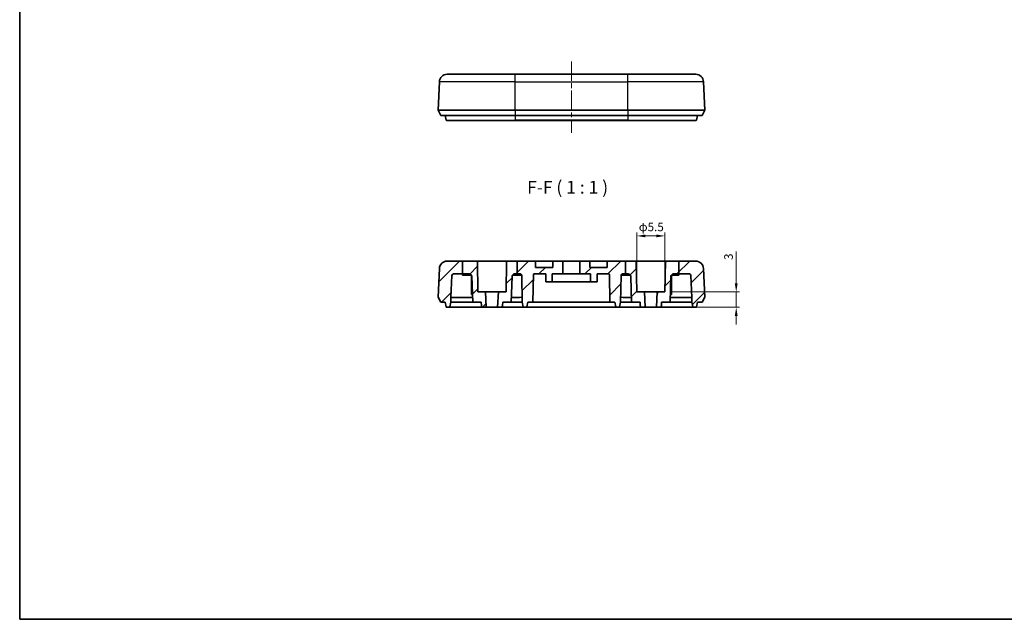
# Model space of a CAD drawing. Units: millimetres. Extents: x 43 to 1523, y -25 to 256.
# Drawn here: x 1132 to 1324, y -25 to 92 of the extents above; entities that cross this region are included whole.
import ezdxf

# ---------------------------------------------------------------- set-up
doc = ezdxf.new("R2010")
doc.units = ezdxf.units.MM
doc.header["$LTSCALE"] = 0.666667
doc.linetypes.add('CHAIN', pattern=[0.3543, 0.2362, -0.0295, 0.0591, -0.0295])
doc.layers.get('Defpoints').update_dxf_attribs({"lineweight": 25})
for name, color, linetype, lineweight in [('Border (ISO)', 7, 'Continuous', 35), ('Centerline (ISO)', 131, 'Continuous', 18), ('Dimension (ISO)', 7, 'Continuous', 18), ('Hatch (ISO)', 1, 'Continuous', 18), ('Symbol (ISO)', 7, 'Continuous', 18), ('Visible (ISO)', 7, 'Continuous', 35), ('Visible Narrow (ISO)', 7, 'Continuous', 25)]:
    doc.layers.add(name, color=color, linetype=linetype, lineweight=lineweight)
doc.styles.add('Note Text (TK)', font='txt')
doc.dimstyles.new('Default - Method 1b (TK)', dxfattribs={"dimscale": 0.666667, "dimtxt": 2.5, "dimasz": 2.5, "dimexe": 1, "dimexo": 1.5, "dimgap": 1, "dimtad": 1, "dimtoh": 1, "dimrnd": 1e-08, "dimdsep": 46, "dimtxsty": 'Note Text (TK)', "dimcen": 0.09, "dimdle": 5, "dimclrd": 100, "dimclre": 100, "dimclrt": 7, "dimadec": 1, "dimazin": 1, "dimtfac": 1, "dimtmove": 0, "dimatfit": 3, "dimfxl": 1, "dimtolj": 1, "dimlwd": -1, "dimlwe": -1, "dimarcsym": 0})

# ---------------------------------------------------------------- blocks, each defined once
blk = doc.blocks.new('図面枠 tk図枠')
at = {"layer": 'Border (ISO)'}
for p, q in [((14.5, 289), (14.5, 8)), ((14.5, 8), (405.5, 8))]:
    blk.add_line(p, q, dxfattribs=at)
blk = doc.blocks.new('*D74')
at = {"layer": 'Defpoints', "color": 0}
for p in [(1258.21, 49.99), (1252.71, 39.06), (1258.21, 39.06)]:
    blk.add_point(p, dxfattribs=at)
at = {"layer": 'Dimension (ISO)', "color": 100}
for p, q in [((1252.71, 40.06), (1252.71, 50.65)), ((1254.37, 49.99), (1256.54, 49.99)), ((1258.21, 40.06), (1258.21, 50.65))]:
    blk.add_line(p, q, dxfattribs=at)
for points in [[(1254.37, 50.26), (1254.37, 49.71), (1252.71, 49.99)], [(1256.54, 50.26), (1256.54, 49.71), (1258.21, 49.99)]]:
    blk.add_solid(points, dxfattribs=at)
at = {"layer": 'Dimension (ISO)', "color": 7, "insert": (1253.1, 51.74), "char_height": 1.667, "attachment_point": 4, "style": 'Note Text (TK)'}
blk.add_mtext('\\A1;φ5.5', dxfattribs=at)
blk = doc.blocks.new('*D75')
at = {"layer": 'Defpoints', "color": 0}
for p in [(1258.21, 39.06), (1257.13, 36.06), (1272.11, 36.06)]:
    blk.add_point(p, dxfattribs=at)
at = {"layer": 'Dimension (ISO)', "color": 100}
for p, q in [((1272.11, 40.72), (1272.11, 46.93)), ((1259.21, 39.06), (1272.78, 39.06)), ((1272.11, 36.06), (1272.11, 39.06)), ((1258.13, 36.06), (1272.78, 36.06)), ((1272.11, 34.39), (1272.11, 32.72))]:
    blk.add_line(p, q, dxfattribs=at)
for points in [[(1271.83, 40.72), (1272.39, 40.72), (1272.11, 39.06)], [(1271.83, 34.39), (1272.39, 34.39), (1272.11, 36.06)]]:
    blk.add_solid(points, dxfattribs=at)
at = {"layer": 'Dimension (ISO)', "color": 7, "insert": (1270.61, 45.3), "char_height": 1.667, "attachment_point": 4, "rotation": 90, "style": 'Note Text (TK)'}
blk.add_mtext('\\A1;3', dxfattribs=at)

msp = doc.modelspace()

# ---------------------------------------------------------------- hatches: boundary and pattern name
at = {"layer": 'Hatch (ISO)'}
h = msp.add_hatch(dxfattribs=at)
h.set_pattern_fill('ANSI31', color=256, scale=25.4, style=0)
h.set_pattern_definition([(45, (1117.8264, -32.8058), (-2.245064, 2.245064), [])])
edge = h.paths.add_edge_path()
edge.add_line((1260.9433, 45.0562), (1260.9433, 42.5562))
edge.add_line((1260.9433, 42.5562), (1262.9756, 42.5562))
edge.add_ellipse((1262.9756, 42.2562), major_axis=(0, 0.3), ratio=1, start_angle=272.454032, end_angle=360, ccw=False)
edge.add_line((1263.2754, 42.269), (1263.4582, 38.0026))
edge.add_line((1263.4582, 38.0026), (1263.4582, 37.0562))
edge.add_line((1263.4582, 37.0562), (1263.6539, 36.1354))
edge.add_ellipse((1263.7518, 36.1562), major_axis=(-0.0978, -0.0208), ratio=1, start_angle=0, end_angle=78)
edge.add_line((1263.7518, 36.0562), (1264.2647, 36.0562))
edge.add_ellipse((1264.2647, 36.1562), major_axis=(0, -0.1), ratio=1, start_angle=0, end_angle=78)
edge.add_line((1264.3625, 36.1354), (1264.5582, 37.0562))
edge.add_line((1264.5582, 37.0562), (1265.4582, 37.0562))
edge.add_line((1265.4582, 37.0562), (1265.9582, 38.0562))
edge.add_line((1265.9582, 38.0562), (1265.7198, 43.6204))
edge.add_ellipse((1264.2211, 43.5562), major_axis=(1.4986, 0.0642), ratio=1, start_angle=0, end_angle=87.545968)
edge.add_line((1264.2211, 45.0562), (1260.9433, 45.0562))
edge = h.paths.add_edge_path()
edge.add_line((1250.5254, 45.0562), (1250.5254, 42.5562))
edge.add_line((1250.5254, 42.5562), (1251.0333, 42.5562))
edge.add_ellipse((1251.0333, 42.0562), major_axis=(0, 0.5), ratio=1, start_angle=272, end_angle=360, ccw=False)
edge.add_line((1251.533, 42.0736), (1251.7082, 37.0562))
edge.add_line((1251.7082, 37.0562), (1253.3582, 37.0562))
edge.add_line((1253.3582, 37.0562), (1253.3908, 36.4352))
edge.add_ellipse((1253.7902, 36.4562), major_axis=(-0.3995, -0.0209), ratio=1, start_angle=0, end_angle=87)
edge.add_line((1253.7902, 36.0562), (1254.3582, 36.0562))
edge.add_line((1254.3582, 36.0562), (1254.2082, 39.0562))
edge.add_line((1254.2082, 39.0562), (1252.7082, 39.0562))
edge.add_line((1252.7082, 39.0562), (1252.6082, 45.0562))
edge.add_line((1252.6082, 45.0562), (1250.5254, 45.0562))
edge = h.paths.add_edge_path()
edge.add_line((1229.4026, 45.0562), (1229.4026, 42.5562))
edge.add_line((1229.4026, 42.5562), (1228.8831, 42.5562))
edge.add_ellipse((1228.8831, 42.0562), major_axis=(-0.4997, 0.0174), ratio=1, start_angle=272, end_angle=360)
edge.add_line((1228.3834, 42.0736), (1228.2082, 37.0562))
edge.add_line((1228.2082, 37.0562), (1226.5582, 37.0562))
edge.add_line((1226.5582, 37.0562), (1226.5257, 36.4352))
edge.add_ellipse((1226.1262, 36.4562), major_axis=(0, -0.4), ratio=1, start_angle=0, end_angle=87, ccw=False)
edge.add_line((1226.1262, 36.0562), (1225.5582, 36.0562))
edge.add_line((1225.5582, 36.0562), (1225.7082, 39.0562))
edge.add_line((1225.7082, 39.0562), (1227.2082, 39.0562))
edge.add_line((1227.2082, 39.0562), (1227.3082, 45.0562))
edge.add_line((1227.3082, 45.0562), (1229.4026, 45.0562))
edge = h.paths.add_edge_path()
edge.add_line((1218.7114, 45.0562), (1215.6953, 45.0562))
edge.add_ellipse((1215.6953, 43.5562), major_axis=(0, 1.5), ratio=1, start_angle=0, end_angle=87.545968)
edge.add_line((1214.1967, 43.6204), (1213.9582, 38.0562))
edge.add_line((1213.9582, 38.0562), (1214.4582, 37.0562))
edge.add_line((1214.4582, 37.0562), (1215.3582, 37.0562))
edge.add_line((1215.3582, 37.0562), (1215.5539, 36.1354))
edge.add_ellipse((1215.6518, 36.1562), major_axis=(-0.0978, -0.0208), ratio=1, start_angle=0, end_angle=78)
edge.add_line((1215.6518, 36.0562), (1216.1647, 36.0562))
edge.add_ellipse((1216.1647, 36.1562), major_axis=(0, -0.1), ratio=1, start_angle=0, end_angle=78)
edge.add_line((1216.2625, 36.1354), (1216.4582, 37.0562))
edge.add_line((1216.4582, 37.0562), (1216.4582, 38.0026))
edge.add_line((1216.4582, 38.0026), (1216.6411, 42.269))
edge.add_ellipse((1216.9408, 42.2562), major_axis=(-0.2997, 0.0128), ratio=1, start_angle=272.454032, end_angle=360, ccw=False)
edge.add_line((1216.9408, 42.5562), (1218.7114, 42.5562))
edge.add_line((1218.7114, 42.5562), (1218.7114, 45.0562))
edge = h.paths.add_edge_path()
edge.add_line((1218.7114, 42.5562), (1220.0333, 42.5562))
edge.add_ellipse((1220.0333, 42.0562), major_axis=(0, 0.5), ratio=1, start_angle=272, end_angle=360, ccw=False)
edge.add_line((1220.533, 42.0736), (1220.7082, 37.0562))
edge.add_line((1220.7082, 37.0562), (1222.3582, 37.0562))
edge.add_line((1222.3582, 37.0562), (1222.3908, 36.4352))
edge.add_ellipse((1222.7902, 36.4562), major_axis=(-0.3995, -0.0209), ratio=1, start_angle=0, end_angle=87)
edge.add_line((1222.7902, 36.0562), (1223.3582, 36.0562))
edge.add_line((1223.3582, 36.0562), (1223.2082, 39.0562))
edge.add_line((1223.2082, 39.0562), (1221.7082, 39.0562))
edge.add_line((1221.7082, 39.0562), (1221.6082, 45.0562))
edge.add_line((1221.6082, 45.0562), (1218.7114, 45.0562))
edge.add_line((1218.7114, 45.0562), (1218.7114, 42.5562))
edge = h.paths.add_edge_path()
edge.add_line((1259.8831, 42.5562), (1260.9433, 42.5562))
edge.add_line((1260.9433, 42.5562), (1260.9433, 45.0562))
edge.add_line((1260.9433, 45.0562), (1258.3082, 45.0562))
edge.add_line((1258.3082, 45.0562), (1258.2082, 39.0562))
edge.add_line((1258.2082, 39.0562), (1256.7082, 39.0562))
edge.add_line((1256.7082, 39.0562), (1256.5582, 36.0562))
edge.add_line((1256.5582, 36.0562), (1257.1262, 36.0562))
edge.add_ellipse((1257.1262, 36.4562), major_axis=(0, -0.4), ratio=1, start_angle=0, end_angle=87)
edge.add_line((1257.5257, 36.4352), (1257.5582, 37.0562))
edge.add_line((1257.5582, 37.0562), (1259.2082, 37.0562))
edge.add_line((1259.2082, 37.0562), (1259.3834, 42.0736))
edge.add_ellipse((1259.8831, 42.0562), major_axis=(-0.4997, 0.0174), ratio=1, start_angle=272, end_angle=360, ccw=False)
edge = h.paths.add_edge_path()
edge.add_line((1229.4026, 45.0562), (1229.4026, 42.5562))
edge.add_line((1229.4026, 42.5562), (1229.9674, 42.5562))
edge.add_ellipse((1229.9674, 42.2562), major_axis=(0, 0.3), ratio=1, start_angle=271, end_angle=360, ccw=False)
edge.add_line((1230.2674, 42.2614), (1230.3582, 37.0562))
edge.add_line((1230.3582, 37.0562), (1230.5539, 36.1354))
edge.add_ellipse((1230.6518, 36.1562), major_axis=(-0.0978, -0.0208), ratio=1, start_angle=0, end_angle=78)
edge.add_line((1230.6518, 36.0562), (1231.1647, 36.0562))
edge.add_ellipse((1231.1647, 36.1562), major_axis=(0, -0.1), ratio=1, start_angle=0, end_angle=78)
edge.add_line((1231.2625, 36.1354), (1231.4582, 37.0562))
edge.add_line((1231.4582, 37.0562), (1232.4582, 37.0562))
edge.add_line((1232.4582, 37.0562), (1232.5525, 42.4579))
edge.add_ellipse((1232.6525, 42.4562), major_axis=(-0.1, 0.0017), ratio=1, start_angle=271, end_angle=360, ccw=False)
edge.add_line((1232.6525, 42.5562), (1234.9582, 42.5562))
edge.add_line((1234.9582, 42.5562), (1234.9582, 41.0562))
edge.add_line((1234.9582, 41.0562), (1236.2082, 41.0562))
edge.add_line((1236.2082, 41.0562), (1236.2082, 42.5562))
edge.add_line((1236.2082, 42.5562), (1238.3082, 42.5562))
edge.add_line((1238.3082, 42.5562), (1238.3082, 45.0562))
edge.add_line((1238.3082, 45.0562), (1236.3582, 45.0562))
edge.add_line((1236.3582, 45.0562), (1236.3582, 43.8562))
edge.add_line((1236.3582, 43.8562), (1232.9582, 43.8562))
edge.add_line((1232.9582, 43.8562), (1232.9582, 45.0562))
edge.add_line((1232.9582, 45.0562), (1229.4026, 45.0562))
edge = h.paths.add_edge_path()
edge.add_line((1250.5254, 45.0562), (1246.9582, 45.0562))
edge.add_line((1246.9582, 45.0562), (1246.9582, 43.8562))
edge.add_line((1246.9582, 43.8562), (1243.5582, 43.8562))
edge.add_line((1243.5582, 43.8562), (1243.5582, 45.0562))
edge.add_line((1243.5582, 45.0562), (1241.6082, 45.0562))
edge.add_line((1241.6082, 45.0562), (1241.6082, 42.5562))
edge.add_line((1241.6082, 42.5562), (1243.7082, 42.5562))
edge.add_line((1243.7082, 42.5562), (1243.7082, 41.0562))
edge.add_line((1243.7082, 41.0562), (1244.9582, 41.0562))
edge.add_line((1244.9582, 41.0562), (1244.9582, 42.5562))
edge.add_line((1244.9582, 42.5562), (1247.2639, 42.5562))
edge.add_ellipse((1247.2639, 42.4562), major_axis=(0, 0.1), ratio=1, start_angle=271, end_angle=360, ccw=False)
edge.add_line((1247.3639, 42.4579), (1247.4582, 37.0562))
edge.add_line((1247.4582, 37.0562), (1248.4582, 37.0562))
edge.add_line((1248.4582, 37.0562), (1248.6539, 36.1354))
edge.add_ellipse((1248.7518, 36.1562), major_axis=(-0.0978, -0.0208), ratio=1, start_angle=0, end_angle=78)
edge.add_line((1248.7518, 36.0562), (1249.2647, 36.0562))
edge.add_ellipse((1249.2647, 36.1562), major_axis=(0, -0.1), ratio=1, start_angle=0, end_angle=78)
edge.add_line((1249.3625, 36.1354), (1249.5582, 37.0562))
edge.add_line((1249.5582, 37.0562), (1249.6491, 42.2614))
edge.add_ellipse((1249.949, 42.2562), major_axis=(-0.3, 0.0052), ratio=1, start_angle=271, end_angle=360, ccw=False)
edge.add_line((1249.949, 42.5562), (1250.5254, 42.5562))
edge.add_line((1250.5254, 42.5562), (1250.5254, 45.0562))

# ---------------------------------------------------------------- linework, layer by layer
at = {"layer": 'Centerline (ISO)', "linetype": 'CHAIN', "ltscale": 23.990969}
msp.add_line((1239.9582, 84.0072), (1239.9582, 70.0864), dxfattribs=at)
at = {"layer": 'Visible (ISO)'}
for p, q in [((1215.6953, 81.5072), (1228.9582, 81.5072)), ((1250.9582, 81.5072), (1228.9582, 81.5072)), ((1250.9582, 81.5072), (1264.2211, 81.5072)), ((1213.9582, 74.5072), (1214.1967, 80.0714)), ((1265.9582, 74.5072), (1265.7198, 80.0714)), ((1213.9582, 74.5072), (1214.4582, 73.5072)), ((1228.9582, 74.5072), (1213.9582, 74.5072)), ((1228.9582, 73.5072), (1214.4582, 73.5072)), ((1215.3582, 73.5072), (1215.5539, 72.5864)), ((1250.9582, 74.5072), (1228.9582, 74.5072)), ((1228.9582, 73.5072), (1250.9582, 73.5072)), ((1265.9582, 74.5072), (1250.9582, 74.5072)), ((1265.4582, 73.5072), (1250.9582, 73.5072)), ((1264.5582, 73.5072), (1264.3625, 72.5864)), ((1265.4582, 73.5072), (1265.9582, 74.5072)), ((1228.9582, 72.5072), (1215.6518, 72.5072)), ((1228.9582, 72.5072), (1250.9582, 72.5072)), ((1264.2647, 72.5072), (1250.9582, 72.5072)), ((1218.7114, 45.0562), (1215.6953, 45.0562)), ((1221.6082, 45.0562), (1218.7114, 45.0562)), ((1218.7114, 45.0562), (1218.7114, 42.5562)), ((1221.7082, 39.0562), (1221.6082, 45.0562)), ((1221.6082, 45.0562), (1227.3082, 45.0562)), ((1227.3082, 45.0562), (1227.2082, 39.0562)), ((1229.4026, 45.0562), (1227.3082, 45.0562)), ((1229.4026, 45.0562), (1229.4026, 42.5562)), ((1232.9582, 45.0562), (1229.4026, 45.0562)), ((1232.9582, 43.8562), (1232.9582, 45.0562)), ((1232.9582, 45.0562), (1233.9582, 45.0562)), ((1233.9582, 45.0562), (1236.3582, 45.0562)), ((1238.3082, 45.0562), (1236.3582, 45.0562)), ((1236.3582, 45.0562), (1236.3582, 43.8562)), ((1238.3082, 42.5562), (1238.3082, 45.0562)), ((1238.3082, 45.0562), (1241.6082, 45.0562)), ((1243.5582, 45.0562), (1241.6082, 45.0562)), ((1241.6082, 45.0562), (1241.6082, 42.5562)), ((1243.5582, 43.8562), (1243.5582, 45.0562)), ((1243.5582, 45.0562), (1245.9582, 45.0562)), ((1245.9582, 45.0562), (1246.9582, 45.0562)), ((1250.5254, 45.0562), (1246.9582, 45.0562)), ((1246.9582, 45.0562), (1246.9582, 43.8562)), ((1250.5254, 45.0562), (1250.5254, 42.5562)), ((1252.6082, 45.0562), (1250.5254, 45.0562)), ((1252.7082, 39.0562), (1252.6082, 45.0562)), ((1252.6082, 45.0562), (1258.3082, 45.0562)), ((1258.3082, 45.0562), (1258.2082, 39.0562)), ((1260.9433, 45.0562), (1258.3082, 45.0562)), ((1260.9433, 45.0562), (1260.9433, 42.5562)), ((1264.2211, 45.0562), (1260.9433, 45.0562)), ((1214.1967, 43.6204), (1213.9582, 38.0562)), ((1216.4582, 38.0026), (1216.6411, 42.269)), ((1216.9408, 42.5562), (1218.7114, 42.5562)), ((1218.7114, 42.5562), (1220.0333, 42.5562)), ((1218.7114, 42.3562), (1218.7114, 42.5562)), ((1218.7114, 42.3562), (1218.9446, 42.3562)), ((1220.4333, 42.3562), (1218.9446, 42.3562)), ((1220.4582, 38.5562), (1220.4384, 42.3493)), ((1228.7335, 42.3562), (1228.4831, 42.3562)), ((1228.7335, 42.3562), (1228.7335, 42.5333)), ((1229.5372, 42.3562), (1228.7335, 42.3562)), ((1228.8831, 42.5562), (1229.4026, 42.5562)), ((1229.4026, 42.5562), (1229.9674, 42.5562)), ((1229.5372, 42.3562), (1229.5372, 42.5562)), ((1229.8094, 42.3562), (1229.5372, 42.3562)), ((1229.8094, 42.3562), (1229.8094, 42.5562)), ((1230.1865, 42.3562), (1229.8094, 42.3562)), ((1230.1865, 42.4611), (1230.1865, 42.3562)), ((1230.2503, 42.3562), (1230.1865, 42.3562)), ((1230.2674, 42.2614), (1230.3582, 37.0562)), ((1232.4582, 37.0562), (1232.5525, 42.4579)), ((1232.6525, 42.5562), (1234.9582, 42.5562)), ((1236.3582, 43.8562), (1232.9582, 43.8562)), ((1234.9582, 42.5562), (1234.9582, 41.0562)), ((1236.2082, 41.0562), (1236.2082, 42.5562)), ((1236.2082, 42.5562), (1238.3082, 42.5562)), ((1241.6082, 42.5562), (1238.3082, 42.5562)), ((1241.6082, 42.5562), (1243.7082, 42.5562)), ((1246.9582, 43.8562), (1243.5582, 43.8562)), ((1243.7082, 42.5562), (1243.7082, 41.0562)), ((1244.9582, 41.0562), (1244.9582, 42.5562)), ((1244.9582, 42.5562), (1247.2639, 42.5562)), ((1247.3639, 42.4579), (1247.4582, 37.0562)), ((1249.5582, 37.0562), (1249.6491, 42.2614)), ((1249.6662, 42.3562), (1251.4333, 42.3562)), ((1249.949, 42.5562), (1250.5254, 42.5562)), ((1250.5254, 42.5562), (1251.0333, 42.5562)), ((1259.4582, 38.5562), (1259.4781, 42.3493)), ((1259.4831, 42.3562), (1260.9433, 42.3562)), ((1259.8831, 42.5562), (1260.9433, 42.5562)), ((1260.9433, 42.5562), (1260.9433, 42.3562)), ((1260.9433, 42.5562), (1262.9756, 42.5562)), ((1263.2754, 42.269), (1263.4582, 38.0026)), ((1265.9582, 38.0562), (1265.7198, 43.6204)), ((1220.533, 42.0736), (1220.7082, 37.0562)), ((1228.2082, 37.0562), (1228.3834, 42.0736)), ((1234.9582, 41.0562), (1236.2082, 41.0562)), ((1243.7082, 41.0562), (1236.2082, 41.0562)), ((1243.7082, 41.0562), (1244.9582, 41.0562)), ((1251.533, 42.0736), (1251.7082, 37.0562)), ((1259.2082, 37.0562), (1259.3834, 42.0736)), ((1220.6558, 38.5562), (1220.4582, 38.5562)), ((1223.2082, 39.0562), (1221.7082, 39.0562)), ((1223.3582, 36.0562), (1223.2082, 39.0562)), ((1223.2082, 39.0562), (1225.7082, 39.0562)), ((1225.7082, 39.0562), (1225.5582, 36.0562)), ((1227.2082, 39.0562), (1225.7082, 39.0562)), ((1254.2082, 39.0562), (1252.7082, 39.0562)), ((1254.3582, 36.0562), (1254.2082, 39.0562)), ((1256.7082, 39.0562), (1254.2082, 39.0562)), ((1256.7082, 39.0562), (1256.5582, 36.0562)), ((1258.2082, 39.0562), (1256.7082, 39.0562)), ((1259.4582, 38.5562), (1259.2606, 38.5562)), ((1213.9582, 38.0562), (1214.4582, 37.0562)), ((1214.4582, 37.0562), (1215.3582, 37.0562)), ((1215.3582, 37.0562), (1215.5539, 36.1354)), ((1216.2625, 36.1354), (1216.4582, 37.0562)), ((1216.4582, 37.0562), (1216.4582, 38.0026)), ((1216.4582, 38.0026), (1220.6752, 38.0026)), ((1220.7082, 37.0562), (1216.4582, 37.0562)), ((1220.7082, 37.0562), (1222.3582, 37.0562)), ((1222.3582, 37.0562), (1222.3908, 36.4352)), ((1226.5257, 36.4352), (1226.5582, 37.0562)), ((1226.5582, 37.0562), (1228.2082, 37.0562)), ((1228.9582, 37.0562), (1228.2082, 37.0562)), ((1228.2413, 38.0026), (1228.9582, 38.0026)), ((1228.9582, 38.0026), (1229.8416, 38.0026)), ((1229.8581, 37.0562), (1228.9582, 37.0562)), ((1229.8416, 38.0026), (1229.842, 38.0026)), ((1229.8581, 37.0562), (1230.3582, 37.0562)), ((1230.3582, 37.0562), (1230.5539, 36.1354)), ((1231.2625, 36.1354), (1231.4582, 37.0562)), ((1231.4582, 37.0562), (1232.4582, 37.0562)), ((1232.4582, 37.0562), (1233.4582, 37.0562)), ((1246.4582, 37.0562), (1233.4582, 37.0562)), ((1246.4582, 37.0562), (1247.4582, 37.0562)), ((1247.4582, 37.0562), (1248.4582, 37.0562)), ((1248.4582, 37.0562), (1248.6539, 36.1354)), ((1249.3625, 36.1354), (1249.5582, 37.0562)), ((1249.5582, 37.0562), (1250.0583, 37.0562)), ((1250.9582, 37.0562), (1250.0583, 37.0562)), ((1250.0744, 38.0026), (1250.0748, 38.0026)), ((1250.0748, 38.0026), (1250.9582, 38.0026)), ((1250.9582, 38.0026), (1251.6752, 38.0026)), ((1251.7082, 37.0562), (1250.9582, 37.0562)), ((1251.7082, 37.0562), (1253.3582, 37.0562)), ((1253.3582, 37.0562), (1253.3908, 36.4352)), ((1257.5257, 36.4352), (1257.5582, 37.0562)), ((1257.5582, 37.0562), (1259.2082, 37.0562)), ((1263.4582, 37.0562), (1259.2082, 37.0562)), ((1259.2413, 38.0026), (1263.4582, 38.0026)), ((1263.4582, 38.0026), (1263.4582, 37.0562)), ((1263.4582, 37.0562), (1263.6539, 36.1354)), ((1264.3625, 36.1354), (1264.5582, 37.0562)), ((1264.5582, 37.0562), (1265.4582, 37.0562)), ((1265.4582, 37.0562), (1265.9582, 38.0562)), ((1215.6518, 36.0562), (1216.1647, 36.0562)), ((1216.1647, 36.0562), (1222.7902, 36.0562)), ((1222.7902, 36.0562), (1223.3582, 36.0562)), ((1225.5582, 36.0562), (1223.3582, 36.0562)), ((1225.5582, 36.0562), (1226.1262, 36.0562)), ((1226.1262, 36.0562), (1228.9582, 36.0562)), ((1228.9582, 36.0562), (1229.8581, 36.0562)), ((1230.6518, 36.0562), (1231.1647, 36.0562)), ((1231.1647, 36.0562), (1233.4582, 36.0562)), ((1233.4582, 36.0562), (1246.4582, 36.0562)), ((1246.4582, 36.0562), (1248.7518, 36.0562)), ((1248.7518, 36.0562), (1249.2647, 36.0562)), ((1250.0583, 36.0562), (1250.9582, 36.0562)), ((1250.9582, 36.0562), (1253.7902, 36.0562)), ((1253.7902, 36.0562), (1254.3582, 36.0562)), ((1256.5582, 36.0562), (1254.3582, 36.0562)), ((1256.5582, 36.0562), (1257.1262, 36.0562)), ((1257.1262, 36.0562), (1263.7518, 36.0562)), ((1263.7518, 36.0562), (1264.2647, 36.0562))]:
    msp.add_line(p, q, dxfattribs=at)
for centre, radius, start, end in [((1215.6953, 80.0072), 1.5, 90, 177.545968), ((1264.2211, 80.0072), 1.5, 2.454032, 90), ((1215.6518, 72.6072), 0.1, 192, 270), ((1264.2647, 72.6072), 0.1, 270, 348), ((1215.6953, 43.5562), 1.5, 90, 177.545968), ((1264.2211, 43.5562), 1.5, 2.454032, 90), ((1216.9408, 42.2562), 0.3, 90, 177.545968), ((1220.0333, 42.0562), 0.5, 2, 90), ((1228.8831, 42.0562), 0.5, 90, 178), ((1229.9674, 42.2562), 0.3, 1, 90), ((1232.6525, 42.4562), 0.1, 90, 179), ((1247.2639, 42.4562), 0.1, 1, 90), ((1249.949, 42.2562), 0.3, 90, 179), ((1251.0333, 42.0562), 0.5, 2, 90), ((1259.8831, 42.0562), 0.5, 90, 178), ((1262.9756, 42.2562), 0.3, 2.454032, 90), ((1215.6518, 36.1562), 0.1, 192, 270), ((1216.1647, 36.1562), 0.1, 270, 348), ((1222.7902, 36.4562), 0.4, 183, 270), ((1226.1262, 36.4562), 0.4, 270, 357), ((1230.6518, 36.1562), 0.1, 192, 270), ((1231.1647, 36.1562), 0.1, 270, 348), ((1248.7518, 36.1562), 0.1, 192, 270), ((1249.2647, 36.1562), 0.1, 270, 348), ((1253.7902, 36.4562), 0.4, 183, 270), ((1257.1262, 36.4562), 0.4, 270, 357), ((1263.7518, 36.1562), 0.1, 192, 270), ((1264.2647, 36.1562), 0.1, 270, 348)]:
    msp.add_arc(centre, radius, start, end, dxfattribs=at)
for centre, major_axis, start_param, end_param in [((1229.8418, 37.9919), (0.4999, 0.0087), 0.0000002, 1.57004905), ((1250.0746, 37.9919), (-0.4999, 0.0087), 4.71313625, 6.2831851)]:
    msp.add_ellipse(centre, major_axis=major_axis, ratio=0.02141548, start_param=start_param, end_param=end_param, dxfattribs=at)
for points, knots in [([(1229.8581, 36.0562), (1229.8933, 36.0562), (1229.9285, 36.0562), (1230.1014, 36.0562), (1230.2343, 36.0562), (1230.4291, 36.0562), (1230.5002, 36.0562), (1230.5922, 36.0562), (1230.6208, 36.0562), (1230.6467, 36.0562), (1230.6518, 36.0562), (1230.6518, 36.0562)], [-0.124649633, -0.124649633, -0.124649633, -0.124649633, -0.114093673, -0.114093673, -0.072312892, -0.072312892, -0.040173829, -0.040173829, -0.015451473, -0.015451473, 0, 0, 0, 0]), ([(1249.2647, 36.0562), (1249.2647, 36.0562), (1249.267, 36.0562), (1249.2901, 36.0562), (1249.3457, 36.0562), (1249.4967, 36.0562), (1249.5797, 36.0562), (1249.7455, 36.0562), (1249.8238, 36.0562), (1249.9553, 36.0562), (1250.0068, 36.0562), (1250.0583, 36.0562)], [-0.124649632, -0.124649632, -0.124649632, -0.124649632, -0.114126712, -0.114126712, -0.072333832, -0.072333832, -0.040185462, -0.040185462, -0.015455947, -0.015455947, 0, 0, 0, 0])]:
    msp.add_open_spline(points, degree=3, knots=knots, dxfattribs=at)
at = {"layer": 'Visible Narrow (ISO)'}
for p, q in [((1228.9582, 80.0714), (1228.9582, 81.5072)), ((1250.9582, 80.0714), (1250.9582, 81.5072)), ((1228.9582, 80.0714), (1214.1967, 80.0714)), ((1228.9582, 80.0714), (1250.9582, 80.0714)), ((1228.9582, 74.5072), (1228.9582, 80.0714)), ((1265.7198, 80.0714), (1250.9582, 80.0714)), ((1250.9582, 74.5072), (1250.9582, 80.0714)), ((1228.9582, 74.5072), (1228.9582, 73.5072)), ((1228.9582, 73.5072), (1228.9582, 72.5864)), ((1250.9582, 74.5072), (1250.9582, 73.5072)), ((1250.9582, 73.5072), (1250.9582, 72.5864)), ((1215.5539, 72.5864), (1228.9582, 72.5864)), ((1228.9582, 72.5864), (1228.9582, 72.5072)), ((1250.9582, 72.5864), (1228.9582, 72.5864)), ((1250.9582, 72.5072), (1250.9582, 72.5864)), ((1250.9582, 72.5864), (1264.3625, 72.5864))]:
    msp.add_line(p, q, dxfattribs=at)

# ---------------------------------------------------------------- block references
msp.add_blockref('図面枠 tk図枠', (1117.8264, -32.8058))

# ---------------------------------------------------------------- texts
at = {"layer": 'Symbol (ISO)', "color": 7, "insert": (1231.3155, 57.4439), "char_height": 2.5, "attachment_point": 7, "style": 'Note Text (TK)'}
msp.add_mtext('F-F ( 1 : 1 )', dxfattribs=at)

# ---------------------------------------------------------------- dimensions: what is measured, and where the dimension line sits
at = {"layer": 'Dimension (ISO)', "color": 100}
dim = msp.add_linear_dim(base=(1258.2082, 49.9871), p1=(1252.7082, 39.0562), p2=(1258.2082, 39.0562), angle=180, text='φ<>', dimstyle='Default - Method 1b (TK)', override={"dimtoh": 0, "dimdec": 2, "dimpost": '', "dimtp": 0, "dimtm": 0, "dimtdec": 2, "dimtofl": 1, "dimatfit": 1}, dxfattribs=at)
dim.commit()
dim.dimension.update_dxf_attribs({"geometry": '*D74', "text_midpoint": (1255.4582, 49.9871), "dimtype": 160})
dim = msp.add_linear_dim(base=(1272.1123, 36.0562), p1=(1258.2082, 39.0562), p2=(1257.1262, 36.0562), angle=90, dimstyle='Default - Method 1b (TK)', override={"dimtoh": 0, "dimdec": 2, "dimtp": 0, "dimtm": 0, "dimtdec": 2, "dimtofl": 1, "dimatfit": 1}, dxfattribs=at)
dim.commit()
dim.dimension.update_dxf_attribs({"geometry": '*D75', "text_midpoint": (1272.1123, 45.7806), "dimtype": 160})

doc.saveas('drawing.dxf')
